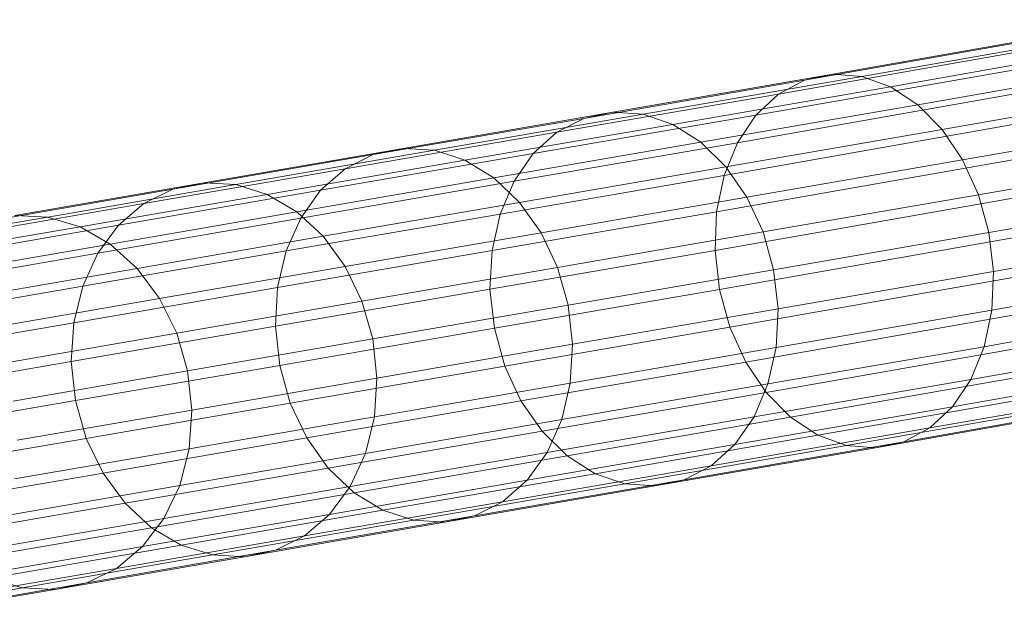
# Model space of a CAD drawing. Units: millimetres. Extents: x -142060 to -139432, y -3494 to 3526.
# Drawn here: x -141805 to -141648, y -165 to -69 of the extents above; entities that cross this region are included whole.
import ezdxf

# ---------------------------------------------------------------- set-up
doc = ezdxf.new("R2010")
doc.units = ezdxf.units.MM
doc.linetypes.add('K5LT32776', pattern=[0])
doc.layers.get('0').update_dxf_attribs({"true_color": 0x5890e1})

# ---------------------------------------------------------------- blocks, each defined once
blk = doc.blocks.new('U6')
at = {"color": 33, "linetype": 'K5LT32776', "lineweight": 18, "true_color": 0xe18f57}
for p, q in [((-141625.88, -68.92), (-141675.38, -77.62)), ((-141630.17, -69.83), (-141679.88, -78.57)), ((-141621.42, -69.31), (-141670.73, -77.98)), ((-141634.12, -72.01), (-141684.02, -80.77)), ((-141617.02, -70.98), (-141666.16, -79.61)), ((-141637.56, -75.34), (-141687.62, -84.14)), ((-141612.83, -73.86), (-141661.81, -82.47)), ((-141675.38, -77.62), (-141710.41, -83.66)), ((-141670.73, -77.98), (-141705.61, -83.99)), ((-141675.38, -77.62), (-141679.88, -78.57)), ((-141670.73, -77.98), (-141675.38, -77.62)), ((-141666.16, -79.61), (-141670.73, -77.98)), ((-141609.06, -77.82), (-141657.92, -86.41)), ((-141679.88, -78.57), (-141715.06, -84.64)), ((-141666.16, -79.61), (-141700.86, -85.6)), ((-141640.34, -79.7), (-141690.56, -88.53)), ((-141679.88, -78.57), (-141684.02, -80.77)), ((-141661.81, -82.47), (-141666.16, -79.61)), ((-141684.02, -80.77), (-141719.36, -86.87)), ((-141684.02, -80.77), (-141687.62, -84.14)), ((-141661.81, -82.47), (-141696.41, -88.43)), ((-141657.92, -86.41), (-141661.81, -82.47)), ((-141605.88, -82.69), (-141654.66, -91.27)), ((-141715.06, -84.64), (-141748.66, -90.43)), ((-141710.41, -83.66), (-141743.84, -89.43)), ((-141705.61, -83.99), (-141738.89, -89.73)), ((-141687.62, -84.14), (-141723.12, -90.27)), ((-141715.06, -84.64), (-141719.36, -86.87)), ((-141710.41, -83.66), (-141715.06, -84.64)), ((-141705.61, -83.99), (-141710.41, -83.66)), ((-141700.86, -85.6), (-141705.61, -83.99)), ((-141687.62, -84.14), (-141690.56, -88.53)), ((-141700.86, -85.6), (-141734.02, -91.32)), ((-141696.41, -88.43), (-141700.86, -85.6)), ((-141642.31, -84.88), (-141692.69, -93.73)), ((-141719.36, -86.87), (-141753.11, -92.69)), ((-141719.36, -86.87), (-141723.12, -90.27)), ((-141657.92, -86.41), (-141692.41, -92.36)), ((-141654.66, -91.27), (-141657.92, -86.41)), ((-141743.84, -89.43), (-141775.64, -94.92)), ((-141743.84, -89.43), (-141748.66, -90.43)), ((-141738.89, -89.73), (-141743.84, -89.43)), ((-141696.41, -88.43), (-141729.42, -94.13)), ((-141690.56, -88.53), (-141726.19, -94.67)), ((-141692.41, -92.36), (-141696.41, -88.43)), ((-141690.56, -88.53), (-141692.69, -93.73)), ((-141603.41, -88.27), (-141652.12, -96.83)), ((-141748.66, -90.43), (-141780.59, -95.95)), ((-141738.89, -89.73), (-141770.55, -95.2)), ((-141723.12, -90.27), (-141757.02, -96.11)), ((-141748.66, -90.43), (-141753.11, -92.69)), ((-141734.02, -91.32), (-141738.89, -89.73)), ((-141723.12, -90.27), (-141726.19, -94.67)), ((-141643.42, -90.67), (-141693.89, -99.54)), ((-141734.02, -91.32), (-141765.55, -96.76)), ((-141729.42, -94.13), (-141734.02, -91.32)), ((-141692.41, -92.36), (-141725.33, -98.04)), ((-141689.05, -97.2), (-141692.41, -92.36)), ((-141654.66, -91.27), (-141689.05, -97.2)), ((-141652.12, -96.83), (-141654.66, -91.27)), ((-141753.11, -92.69), (-141785.19, -98.23)), ((-141729.42, -94.13), (-141760.83, -99.55)), ((-141753.11, -92.69), (-141757.02, -96.11)), ((-141725.33, -98.04), (-141729.42, -94.13)), ((-141692.69, -93.73), (-141728.42, -99.9)), ((-141692.69, -93.73), (-141693.89, -99.54)), ((-141775.64, -94.92), (-141805.77, -100.12)), ((-141770.55, -95.2), (-141800.53, -100.37)), ((-141775.64, -94.92), (-141780.59, -95.95)), ((-141770.55, -95.2), (-141775.64, -94.92)), ((-141765.55, -96.76), (-141770.55, -95.2)), ((-141726.19, -94.67), (-141760.19, -100.54)), ((-141726.19, -94.67), (-141728.42, -99.9)), ((-141601.77, -94.29), (-141650.47, -102.85)), ((-141780.59, -95.95), (-141810.86, -101.17)), ((-141765.55, -96.76), (-141795.39, -101.91)), ((-141757.02, -96.11), (-141789.23, -101.67)), ((-141780.59, -95.95), (-141785.19, -98.23)), ((-141760.83, -99.55), (-141765.55, -96.76)), ((-141757.02, -96.11), (-141760.19, -100.54)), ((-141689.05, -97.2), (-141721.88, -102.87)), ((-141643.61, -96.8), (-141694.14, -105.69)), ((-141686.47, -102.75), (-141689.05, -97.2)), ((-141652.12, -96.83), (-141686.47, -102.75)), ((-141650.47, -102.85), (-141652.12, -96.83)), ((-141785.19, -98.23), (-141815.59, -103.47)), ((-141785.19, -98.23), (-141789.23, -101.67)), ((-141725.33, -98.04), (-141756.62, -103.44)), ((-141721.88, -102.87), (-141725.33, -98.04)), ((-141800.53, -100.37), (-141828.81, -105.25)), ((-141800.53, -100.37), (-141805.77, -100.12)), ((-141795.39, -101.91), (-141800.53, -100.37)), ((-141760.83, -99.55), (-141790.56, -104.68)), ((-141728.42, -99.9), (-141762.52, -105.78)), ((-141756.62, -103.44), (-141760.83, -99.55)), ((-141693.89, -99.54), (-141729.7, -105.72)), ((-141728.42, -99.9), (-141729.7, -105.72)), ((-141693.89, -99.54), (-141694.14, -105.69)), ((-141795.39, -101.91), (-141823.55, -106.77)), ((-141789.23, -101.67), (-141819.75, -106.94)), ((-141790.56, -104.68), (-141795.39, -101.91)), ((-141760.19, -100.54), (-141792.53, -106.12)), ((-141789.23, -101.67), (-141792.53, -106.12)), ((-141760.19, -100.54), (-141762.52, -105.78)), ((-141601.02, -100.51), (-141649.75, -109.07)), ((-141756.62, -103.44), (-141786.27, -108.55)), ((-141753.11, -108.25), (-141756.62, -103.44)), ((-141721.88, -102.87), (-141753.11, -108.25)), ((-141719.27, -108.41), (-141721.88, -102.87)), ((-141686.47, -102.75), (-141719.27, -108.41)), ((-141642.88, -103.02), (-141693.44, -111.91)), ((-141684.8, -108.77), (-141686.47, -102.75)), ((-141650.47, -102.85), (-141684.8, -108.77)), ((-141649.75, -109.07), (-141650.47, -102.85)), ((-141790.56, -104.68), (-141818.61, -109.52)), ((-141786.27, -108.55), (-141790.56, -104.68)), ((-141792.53, -106.12), (-141823.16, -111.4)), ((-141762.52, -105.78), (-141794.95, -111.38)), ((-141792.53, -106.12), (-141794.95, -111.38)), ((-141729.7, -105.72), (-141763.89, -111.61)), ((-141762.52, -105.78), (-141763.89, -111.61)), ((-141694.14, -105.69), (-141730.02, -111.87)), ((-141729.7, -105.72), (-141730.02, -111.87)), ((-141694.14, -105.69), (-141693.44, -111.91)), ((-141601.2, -106.64), (-141650.02, -115.22)), ((-141753.11, -108.25), (-141782.69, -113.36)), ((-141750.44, -113.79), (-141753.11, -108.25)), ((-141786.27, -108.55), (-141814.22, -113.37)), ((-141782.69, -113.36), (-141786.27, -108.55)), ((-141719.27, -108.41), (-141750.44, -113.79)), ((-141717.56, -114.43), (-141719.27, -108.41)), ((-141684.8, -108.77), (-141717.56, -114.43)), ((-141641.22, -109.05), (-141691.78, -117.93)), ((-141684.09, -115), (-141684.8, -108.77)), ((-141649.75, -109.07), (-141684.09, -115)), ((-141650.02, -115.22), (-141649.75, -109.07)), ((-141794.95, -111.38), (-141825.67, -116.68)), ((-141794.95, -111.38), (-141796.39, -117.22)), ((-141763.89, -111.61), (-141796.39, -117.22)), ((-141763.89, -111.61), (-141764.23, -117.78)), ((-141730.02, -111.87), (-141764.23, -117.78)), ((-141730.02, -111.87), (-141729.31, -118.1)), ((-141693.44, -111.91), (-141729.31, -118.1)), ((-141693.44, -111.91), (-141691.78, -117.93)), ((-141602.31, -112.43), (-141651.22, -121.03)), ((-141782.69, -113.36), (-141810.56, -118.17)), ((-141779.97, -118.88), (-141782.69, -113.36)), ((-141750.44, -113.79), (-141779.97, -118.88)), ((-141748.72, -119.8), (-141750.44, -113.79)), ((-141717.56, -114.43), (-141748.72, -119.8)), ((-141716.88, -120.65), (-141717.56, -114.43)), ((-141684.09, -115), (-141716.88, -120.65)), ((-141638.75, -114.62), (-141689.25, -123.49)), ((-141684.41, -121.16), (-141684.09, -115)), ((-141650.02, -115.22), (-141684.41, -121.16)), ((-141651.22, -121.03), (-141650.02, -115.22)), ((-141796.39, -117.22), (-141827.17, -122.53)), ((-141796.39, -117.22), (-141796.78, -123.39)), ((-141604.3, -117.62), (-141653.34, -126.24)), ((-141779.97, -118.88), (-141807.8, -123.69)), ((-141764.23, -117.78), (-141796.78, -123.39)), ((-141778.23, -124.9), (-141779.97, -118.88)), ((-141764.23, -117.78), (-141763.55, -124.01)), ((-141729.31, -118.1), (-141763.55, -124.01)), ((-141729.31, -118.1), (-141727.64, -124.12)), ((-141691.78, -117.93), (-141727.64, -124.12)), ((-141691.78, -117.93), (-141689.25, -123.49)), ((-141748.72, -119.8), (-141778.23, -124.9)), ((-141748.05, -126.03), (-141748.72, -119.8)), ((-141716.88, -120.65), (-141748.05, -126.03)), ((-141717.22, -126.82), (-141716.88, -120.65)), ((-141635.56, -119.49), (-141685.97, -128.35)), ((-141684.41, -121.16), (-141717.22, -126.82)), ((-141651.22, -121.03), (-141685.7, -126.97)), ((-141685.7, -126.97), (-141684.41, -121.16)), ((-141607.06, -121.97), (-141656.27, -130.62)), ((-141653.34, -126.24), (-141651.22, -121.03)), ((-141796.78, -123.39), (-141827.59, -128.71)), ((-141796.78, -123.39), (-141796.09, -129.62)), ((-141763.55, -124.01), (-141796.09, -129.62)), ((-141763.55, -124.01), (-141761.86, -130.02)), ((-141689.25, -123.49), (-141725.08, -129.67)), ((-141689.25, -123.49), (-141685.97, -128.35)), ((-141631.8, -123.46), (-141682.08, -132.29)), ((-141778.23, -124.9), (-141806.05, -129.7)), ((-141777.56, -131.13), (-141778.23, -124.9)), ((-141727.64, -124.12), (-141761.86, -130.02)), ((-141727.64, -124.12), (-141725.08, -129.67)), ((-141610.5, -125.31), (-141659.89, -133.99)), ((-141748.05, -126.03), (-141777.56, -131.13)), ((-141748.44, -132.2), (-141748.05, -126.03)), ((-141717.22, -126.82), (-141748.44, -132.2)), ((-141718.59, -132.65), (-141717.22, -126.82)), ((-141685.7, -126.97), (-141718.59, -132.65)), ((-141653.34, -126.24), (-141687.92, -132.2)), ((-141687.92, -132.2), (-141685.7, -126.97)), ((-141627.62, -126.34), (-141677.75, -135.15)), ((-141656.27, -130.62), (-141653.34, -126.24)), ((-141685.97, -128.35), (-141721.72, -134.52)), ((-141685.97, -128.35), (-141682.08, -132.29)), ((-141623.2, -128.01), (-141673.16, -136.79)), ((-141618.75, -128.39), (-141668.53, -137.14)), ((-141614.45, -127.48), (-141664.03, -136.19)), ((-141796.09, -129.62), (-141826.94, -134.94)), ((-141796.09, -129.62), (-141794.39, -135.64)), ((-141761.86, -130.02), (-141794.39, -135.64)), ((-141761.86, -130.02), (-141759.23, -135.57)), ((-141725.08, -129.67), (-141759.23, -135.57)), ((-141725.08, -129.67), (-141721.72, -134.52)), ((-141777.56, -131.13), (-141805.39, -135.93)), ((-141778, -137.3), (-141777.56, -131.13)), ((-141656.27, -130.62), (-141690.98, -136.61)), ((-141659.89, -133.99), (-141656.27, -130.62)), ((-141748.44, -132.2), (-141778, -137.3)), ((-141749.88, -138.05), (-141748.44, -132.2)), ((-141718.59, -132.65), (-141749.88, -138.05)), ((-141687.92, -132.2), (-141720.92, -137.89)), ((-141720.92, -137.89), (-141718.59, -132.65)), ((-141682.08, -132.29), (-141717.72, -138.44)), ((-141690.98, -136.61), (-141687.92, -132.2)), ((-141677.75, -135.15), (-141682.08, -132.29)), ((-141721.72, -134.52), (-141755.8, -140.4)), ((-141721.72, -134.52), (-141717.72, -138.44)), ((-141659.89, -133.99), (-141694.75, -140)), ((-141664.03, -136.19), (-141659.89, -133.99)), ((-141794.39, -135.64), (-141825.2, -140.95)), ((-141794.39, -135.64), (-141791.72, -141.17)), ((-141759.23, -135.57), (-141791.72, -141.17)), ((-141759.23, -135.57), (-141755.8, -140.4)), ((-141677.75, -135.15), (-141713.25, -141.27)), ((-141664.03, -136.19), (-141699.06, -142.24)), ((-141677.75, -135.15), (-141673.16, -136.79)), ((-141668.53, -137.14), (-141664.03, -136.19)), ((-141778, -137.3), (-141805.86, -142.11)), ((-141779.5, -143.16), (-141778, -137.3)), ((-141749.88, -138.05), (-141779.5, -143.16)), ((-141720.92, -137.89), (-141752.3, -143.31)), ((-141752.3, -143.31), (-141749.88, -138.05)), ((-141690.98, -136.61), (-141724.11, -142.32)), ((-141724.11, -142.32), (-141720.92, -137.89)), ((-141673.16, -136.79), (-141708.52, -142.88)), ((-141668.53, -137.14), (-141703.72, -143.21)), ((-141694.75, -140), (-141690.98, -136.61)), ((-141673.16, -136.79), (-141668.53, -137.14)), ((-141717.72, -138.44), (-141751.69, -144.3)), ((-141713.25, -141.27), (-141717.72, -138.44)), ((-141791.72, -141.17), (-141822.48, -146.48)), ((-141791.72, -141.17), (-141788.2, -145.99)), ((-141755.8, -140.4), (-141788.2, -145.99)), ((-141755.8, -140.4), (-141751.69, -144.3)), ((-141713.25, -141.27), (-141747.09, -147.11)), ((-141694.75, -140), (-141728.02, -145.74)), ((-141713.25, -141.27), (-141708.52, -142.88)), ((-141699.06, -142.24), (-141694.75, -140)), ((-141724.11, -142.32), (-141755.59, -147.76)), ((-141699.06, -142.24), (-141732.47, -148)), ((-141728.02, -145.74), (-141724.11, -142.32)), ((-141703.72, -143.21), (-141699.06, -142.24)), ((-141779.5, -143.16), (-141807.42, -147.98)), ((-141751.69, -144.3), (-141784, -149.88)), ((-141782.02, -148.43), (-141779.5, -143.16)), ((-141752.3, -143.31), (-141782.02, -148.43)), ((-141755.59, -147.76), (-141752.3, -143.31)), ((-141747.09, -147.11), (-141751.69, -144.3)), ((-141708.52, -142.88), (-141742.22, -148.7)), ((-141703.72, -143.21), (-141737.27, -149)), ((-141708.52, -142.88), (-141703.72, -143.21)), ((-141788.2, -145.99), (-141818.89, -151.29)), ((-141788.2, -145.99), (-141784, -149.88)), ((-141728.02, -145.74), (-141759.62, -151.2)), ((-141732.47, -148), (-141728.02, -145.74)), ((-141747.09, -147.11), (-141779.28, -152.66)), ((-141747.09, -147.11), (-141742.22, -148.7)), ((-141782.02, -148.43), (-141810.03, -153.27)), ((-141755.59, -147.76), (-141785.42, -152.9)), ((-141785.42, -152.9), (-141782.02, -148.43)), ((-141742.22, -148.7), (-141774.27, -154.23)), ((-141737.27, -149), (-141769.17, -154.51)), ((-141732.47, -148), (-141764.22, -153.48)), ((-141759.62, -151.2), (-141755.59, -147.76)), ((-141742.22, -148.7), (-141737.27, -149)), ((-141737.27, -149), (-141732.47, -148)), ((-141784, -149.88), (-141814.59, -155.16)), ((-141779.28, -152.66), (-141784, -149.88)), ((-141759.62, -151.2), (-141789.58, -156.36)), ((-141764.22, -153.48), (-141759.62, -151.2)), ((-141785.42, -152.9), (-141813.53, -157.75)), ((-141779.28, -152.66), (-141809.77, -157.92)), ((-141764.22, -153.48), (-141794.31, -158.67)), ((-141789.58, -156.36), (-141785.42, -152.9)), ((-141779.28, -152.66), (-141774.27, -154.23)), ((-141769.17, -154.51), (-141764.22, -153.48)), ((-141774.27, -154.23), (-141804.62, -159.47)), ((-141769.17, -154.51), (-141799.41, -159.72)), ((-141774.27, -154.23), (-141769.17, -154.51)), ((-141789.58, -156.36), (-141817.81, -161.24)), ((-141794.31, -158.67), (-141789.58, -156.36)), ((-141809.77, -157.92), (-141804.62, -159.47)), ((-141804.62, -159.47), (-141833.25, -164.41)), ((-141799.41, -159.72), (-141827.89, -164.64)), ((-141794.31, -158.67), (-141822.67, -163.57)), ((-141804.62, -159.47), (-141799.41, -159.72)), ((-141799.41, -159.72), (-141794.31, -158.67))]:
    blk.add_line(p, q, dxfattribs=at)

msp = doc.modelspace()

# ---------------------------------------------------------------- block references
msp.add_blockref('U6', (0, 0))

doc.saveas('drawing.dxf')
